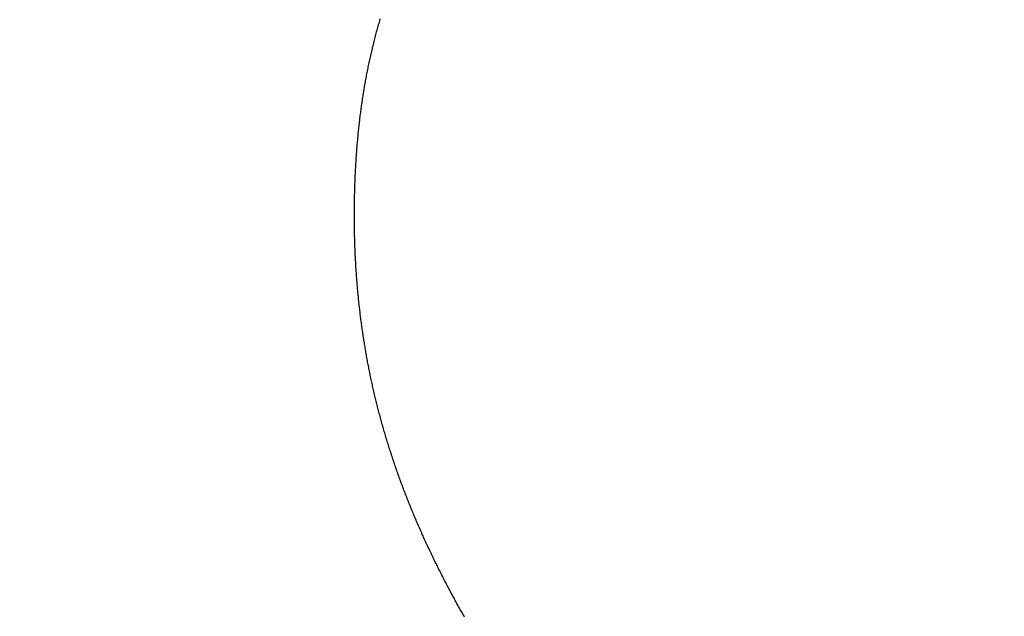
# Model space of a CAD drawing. Extents: x 0 to 60, y -1.5 to 81.5.
# Drawn here: x 8.4 to 8.4, y 14.1 to 14.2 of the extents above; entities that cross this region are included whole.
import ezdxf

# ---------------------------------------------------------------- set-up
doc = ezdxf.new("R2010")
doc.units = 0
doc.header["$MEASUREMENT"] = 0
doc.header["$PDMODE"] = 2
doc.layers.get('0').update_dxf_attribs({"linetype": 'CONTINUOUS'})
doc.layers.get('Defpoints').update_dxf_attribs({"linetype": 'CONTINUOUS'})
doc.layers.add('Dimension', color=2, linetype='CONTINUOUS', lineweight=15)
doc.layers.add('Object', color=7, linetype='CONTINUOUS', lineweight=30)
doc.styles.get("Standard").update_dxf_attribs({"font": 'arial.ttf'})
doc.dimstyles.new('Nabco Dimension Arch Style - Autocad', dxfattribs={"dimscale": 6, "dimtxt": 0.125, "dimasz": 0.125, "dimexe": 0.04, "dimexo": 0.04, "dimgap": 0.04, "dimtad": 0, "dimdec": 4, "dimzin": 4, "dimdsep": 46, "dimlunit": 5, "dimtxsty": 'Standard', "dimcen": 0, "dimclrd": 256, "dimclre": 256, "dimclrt": 256, "dimadec": 1, "dimazin": 1, "dimtm": 1e-09, "dimtfac": 1, "dimtdec": 4, "dimtofl": 0, "dimtmove": 0, "dimatfit": 3, "dimfxl": 0, "dimfrac": 2, "dimtolj": 1, "dimtzin": 4, "dimlwd": -1, "dimlwe": -1, "dimarcsym": 0})

# ---------------------------------------------------------------- blocks, each defined once
blk = doc.blocks.new('GLSTOP')
for p, q in [((-0.384394, 0.169408), (-0.384368, 0.169363)), ((-0.384394, 0.169408), (-0.384368, 0.169363)), ((-0.384368, 0.169363), (-0.384343, 0.169319)), ((-0.384368, 0.169363), (-0.384343, 0.169319)), ((-0.384343, 0.169319), (-0.384318, 0.169274)), ((-0.384343, 0.169319), (-0.384318, 0.169274)), ((-0.384318, 0.169274), (-0.384292, 0.169229)), ((-0.384318, 0.169274), (-0.384292, 0.169229)), ((-0.384292, 0.169229), (-0.384267, 0.169185)), ((-0.384292, 0.169229), (-0.384267, 0.169185)), ((-0.384267, 0.169185), (-0.384242, 0.16914)), ((-0.384267, 0.169185), (-0.384242, 0.16914)), ((-0.384242, 0.16914), (-0.384218, 0.169096)), ((-0.384242, 0.16914), (-0.384218, 0.169096)), ((-0.384218, 0.169096), (-0.384193, 0.169051)), ((-0.384218, 0.169096), (-0.384193, 0.169051)), ((-0.384193, 0.169051), (-0.384168, 0.169007)), ((-0.384193, 0.169051), (-0.384168, 0.169007)), ((-0.384168, 0.169007), (-0.384144, 0.168963)), ((-0.384168, 0.169007), (-0.384144, 0.168963)), ((-0.384144, 0.168963), (-0.38412, 0.168918)), ((-0.384144, 0.168963), (-0.38412, 0.168918)), ((-0.38412, 0.168918), (-0.384095, 0.168874)), ((-0.38412, 0.168918), (-0.384095, 0.168874)), ((-0.384095, 0.168874), (-0.384071, 0.16883)), ((-0.384095, 0.168874), (-0.384071, 0.16883)), ((-0.384071, 0.16883), (-0.384047, 0.168786)), ((-0.384071, 0.16883), (-0.384047, 0.168786)), ((-0.384047, 0.168786), (-0.384024, 0.168741)), ((-0.384047, 0.168786), (-0.384024, 0.168741)), ((-0.384024, 0.168741), (-0.384, 0.168697)), ((-0.384024, 0.168741), (-0.384, 0.168697)), ((-0.384, 0.168697), (-0.383976, 0.168653)), ((-0.384, 0.168697), (-0.383976, 0.168653)), ((-0.383976, 0.168653), (-0.383953, 0.168609)), ((-0.383976, 0.168653), (-0.383953, 0.168609)), ((-0.383953, 0.168609), (-0.383929, 0.168565)), ((-0.383953, 0.168609), (-0.383929, 0.168565)), ((-0.383929, 0.168565), (-0.383906, 0.168521)), ((-0.383929, 0.168565), (-0.383906, 0.168521)), ((-0.383906, 0.168521), (-0.383883, 0.168477)), ((-0.383906, 0.168521), (-0.383883, 0.168477)), ((-0.383883, 0.168477), (-0.38386, 0.168433)), ((-0.383883, 0.168477), (-0.38386, 0.168433)), ((-0.38386, 0.168433), (-0.383837, 0.168389)), ((-0.38386, 0.168433), (-0.383837, 0.168389)), ((-0.383837, 0.168389), (-0.383814, 0.168346)), ((-0.383837, 0.168389), (-0.383814, 0.168346)), ((-0.383814, 0.168346), (-0.383792, 0.168302)), ((-0.383814, 0.168346), (-0.383792, 0.168302)), ((-0.383792, 0.168302), (-0.383769, 0.168258)), ((-0.383792, 0.168302), (-0.383769, 0.168258)), ((-0.383769, 0.168258), (-0.383747, 0.168214)), ((-0.383769, 0.168258), (-0.383747, 0.168214)), ((-0.383747, 0.168214), (-0.383724, 0.168171)), ((-0.383747, 0.168214), (-0.383724, 0.168171)), ((-0.383724, 0.168171), (-0.383702, 0.168127)), ((-0.383724, 0.168171), (-0.383702, 0.168127)), ((-0.383702, 0.168127), (-0.38368, 0.168083)), ((-0.383702, 0.168127), (-0.38368, 0.168083)), ((-0.38368, 0.168083), (-0.383658, 0.16804)), ((-0.38368, 0.168083), (-0.383658, 0.16804)), ((-0.383658, 0.16804), (-0.383636, 0.167996)), ((-0.383658, 0.16804), (-0.383636, 0.167996)), ((-0.383636, 0.167996), (-0.383614, 0.167953)), ((-0.383636, 0.167996), (-0.383614, 0.167953)), ((-0.383614, 0.167953), (-0.383593, 0.167909)), ((-0.383614, 0.167953), (-0.383593, 0.167909)), ((-0.383593, 0.167909), (-0.383571, 0.167866)), ((-0.383593, 0.167909), (-0.383571, 0.167866)), ((-0.383571, 0.167866), (-0.38355, 0.167822)), ((-0.383571, 0.167866), (-0.38355, 0.167822)), ((-0.38355, 0.167822), (-0.383528, 0.167779)), ((-0.38355, 0.167822), (-0.383528, 0.167779)), ((-0.383528, 0.167779), (-0.383507, 0.167736)), ((-0.383528, 0.167779), (-0.383507, 0.167736)), ((-0.383507, 0.167736), (-0.383486, 0.167692)), ((-0.383507, 0.167736), (-0.383486, 0.167692)), ((-0.383486, 0.167692), (-0.383465, 0.167649)), ((-0.383486, 0.167692), (-0.383465, 0.167649)), ((-0.383465, 0.167649), (-0.383444, 0.167606)), ((-0.383465, 0.167649), (-0.383444, 0.167606)), ((-0.383444, 0.167606), (-0.383423, 0.167563)), ((-0.383444, 0.167606), (-0.383423, 0.167563)), ((-0.383423, 0.167563), (-0.383403, 0.16752)), ((-0.383423, 0.167563), (-0.383403, 0.16752)), ((-0.383403, 0.16752), (-0.383382, 0.167476)), ((-0.383403, 0.16752), (-0.383382, 0.167476)), ((-0.383382, 0.167476), (-0.383362, 0.167433)), ((-0.383382, 0.167476), (-0.383362, 0.167433)), ((-0.383362, 0.167433), (-0.383342, 0.16739)), ((-0.383362, 0.167433), (-0.383342, 0.16739)), ((-0.383342, 0.16739), (-0.383321, 0.167347)), ((-0.383342, 0.16739), (-0.383321, 0.167347)), ((-0.383321, 0.167347), (-0.383301, 0.167304)), ((-0.383321, 0.167347), (-0.383301, 0.167304)), ((-0.383301, 0.167304), (-0.383281, 0.167261)), ((-0.383301, 0.167304), (-0.383281, 0.167261)), ((-0.383281, 0.167261), (-0.383261, 0.167218)), ((-0.383281, 0.167261), (-0.383261, 0.167218)), ((-0.383261, 0.167218), (-0.383242, 0.167175)), ((-0.383261, 0.167218), (-0.383242, 0.167175)), ((-0.383242, 0.167175), (-0.383222, 0.167133)), ((-0.383242, 0.167175), (-0.383222, 0.167133)), ((-0.383222, 0.167133), (-0.383202, 0.16709)), ((-0.383222, 0.167133), (-0.383202, 0.16709)), ((-0.383202, 0.16709), (-0.383183, 0.167047)), ((-0.383202, 0.16709), (-0.383183, 0.167047)), ((-0.383183, 0.167047), (-0.383164, 0.167004)), ((-0.383183, 0.167047), (-0.383164, 0.167004)), ((-0.383164, 0.167004), (-0.383144, 0.166961)), ((-0.383164, 0.167004), (-0.383144, 0.166961)), ((-0.383144, 0.166961), (-0.383125, 0.166919)), ((-0.383144, 0.166961), (-0.383125, 0.166919)), ((-0.383125, 0.166919), (-0.383106, 0.166876)), ((-0.383125, 0.166919), (-0.383106, 0.166876)), ((-0.383106, 0.166876), (-0.383087, 0.166833)), ((-0.383106, 0.166876), (-0.383087, 0.166833)), ((-0.383087, 0.166833), (-0.383069, 0.166791)), ((-0.383087, 0.166833), (-0.383069, 0.166791)), ((-0.383069, 0.166791), (-0.38305, 0.166748)), ((-0.383069, 0.166791), (-0.38305, 0.166748)), ((-0.38305, 0.166748), (-0.383031, 0.166705)), ((-0.38305, 0.166748), (-0.383031, 0.166705)), ((-0.383031, 0.166705), (-0.383013, 0.166663)), ((-0.383031, 0.166705), (-0.383013, 0.166663)), ((-0.383013, 0.166663), (-0.382995, 0.16662)), ((-0.383013, 0.166663), (-0.382995, 0.16662)), ((-0.382995, 0.16662), (-0.382976, 0.166578)), ((-0.382995, 0.16662), (-0.382976, 0.166578)), ((-0.382976, 0.166578), (-0.382958, 0.166536)), ((-0.382976, 0.166578), (-0.382958, 0.166536)), ((-0.382958, 0.166536), (-0.38294, 0.166493)), ((-0.382958, 0.166536), (-0.38294, 0.166493)), ((-0.38294, 0.166493), (-0.382922, 0.166451)), ((-0.38294, 0.166493), (-0.382922, 0.166451)), ((-0.382922, 0.166451), (-0.382904, 0.166408)), ((-0.382922, 0.166451), (-0.382904, 0.166408)), ((-0.382904, 0.166408), (-0.382887, 0.166366)), ((-0.382904, 0.166408), (-0.382887, 0.166366)), ((-0.382887, 0.166366), (-0.382869, 0.166324)), ((-0.382887, 0.166366), (-0.382869, 0.166324)), ((-0.382869, 0.166324), (-0.382852, 0.166281)), ((-0.382869, 0.166324), (-0.382852, 0.166281)), ((-0.382852, 0.166281), (-0.382834, 0.166239)), ((-0.382852, 0.166281), (-0.382834, 0.166239)), ((-0.382834, 0.166239), (-0.382817, 0.166197)), ((-0.382834, 0.166239), (-0.382817, 0.166197)), ((-0.382817, 0.166197), (-0.3828, 0.166155)), ((-0.382817, 0.166197), (-0.3828, 0.166155)), ((-0.3828, 0.166155), (-0.382783, 0.166113)), ((-0.3828, 0.166155), (-0.382783, 0.166113)), ((-0.382783, 0.166113), (-0.382766, 0.166071)), ((-0.382783, 0.166113), (-0.382766, 0.166071)), ((-0.382766, 0.166071), (-0.382749, 0.166028)), ((-0.382766, 0.166071), (-0.382749, 0.166028)), ((-0.382749, 0.166028), (-0.382732, 0.165986)), ((-0.382749, 0.166028), (-0.382732, 0.165986)), ((-0.382732, 0.165986), (-0.382715, 0.165944)), ((-0.382732, 0.165986), (-0.382715, 0.165944)), ((-0.382715, 0.165944), (-0.382699, 0.165902)), ((-0.382715, 0.165944), (-0.382699, 0.165902)), ((-0.382699, 0.165902), (-0.382682, 0.16586)), ((-0.382699, 0.165902), (-0.382682, 0.16586)), ((-0.382682, 0.16586), (-0.382666, 0.165818)), ((-0.382682, 0.16586), (-0.382666, 0.165818)), ((-0.382666, 0.165818), (-0.38265, 0.165776)), ((-0.382666, 0.165818), (-0.38265, 0.165776)), ((-0.38265, 0.165776), (-0.382633, 0.165735)), ((-0.38265, 0.165776), (-0.382633, 0.165735)), ((-0.382633, 0.165735), (-0.382617, 0.165693)), ((-0.382633, 0.165735), (-0.382617, 0.165693)), ((-0.382617, 0.165693), (-0.382601, 0.165651)), ((-0.382617, 0.165693), (-0.382601, 0.165651)), ((-0.382601, 0.165651), (-0.382585, 0.165609)), ((-0.382601, 0.165651), (-0.382585, 0.165609)), ((-0.382585, 0.165609), (-0.38257, 0.165567)), ((-0.382585, 0.165609), (-0.38257, 0.165567)), ((-0.38257, 0.165567), (-0.382554, 0.165525)), ((-0.38257, 0.165567), (-0.382554, 0.165525)), ((-0.382554, 0.165525), (-0.382538, 0.165484)), ((-0.382554, 0.165525), (-0.382538, 0.165484)), ((-0.382538, 0.165484), (-0.382523, 0.165442)), ((-0.382538, 0.165484), (-0.382523, 0.165442)), ((-0.382523, 0.165442), (-0.382508, 0.1654)), ((-0.382523, 0.165442), (-0.382508, 0.1654)), ((-0.382508, 0.1654), (-0.382492, 0.165358)), ((-0.382508, 0.1654), (-0.382492, 0.165358)), ((-0.382492, 0.165358), (-0.382477, 0.165317)), ((-0.382492, 0.165358), (-0.382477, 0.165317)), ((-0.382477, 0.165317), (-0.382462, 0.165275)), ((-0.382477, 0.165317), (-0.382462, 0.165275)), ((-0.382462, 0.165275), (-0.382447, 0.165234)), ((-0.382462, 0.165275), (-0.382447, 0.165234)), ((-0.382447, 0.165234), (-0.382432, 0.165192)), ((-0.382447, 0.165234), (-0.382432, 0.165192)), ((-0.382432, 0.165192), (-0.382417, 0.16515)), ((-0.382432, 0.165192), (-0.382417, 0.16515)), ((-0.382417, 0.16515), (-0.382403, 0.165109)), ((-0.382417, 0.16515), (-0.382403, 0.165109)), ((-0.382403, 0.165109), (-0.382388, 0.165067)), ((-0.382403, 0.165109), (-0.382388, 0.165067)), ((-0.382388, 0.165067), (-0.382374, 0.165026)), ((-0.382388, 0.165067), (-0.382374, 0.165026)), ((-0.382374, 0.165026), (-0.382359, 0.164984)), ((-0.382374, 0.165026), (-0.382359, 0.164984)), ((-0.382359, 0.164984), (-0.382345, 0.164943)), ((-0.382359, 0.164984), (-0.382345, 0.164943)), ((-0.382345, 0.164943), (-0.382331, 0.164902)), ((-0.382345, 0.164943), (-0.382331, 0.164902)), ((-0.382331, 0.164902), (-0.382317, 0.16486)), ((-0.382331, 0.164902), (-0.382317, 0.16486)), ((-0.382317, 0.16486), (-0.382303, 0.164819)), ((-0.382317, 0.16486), (-0.382303, 0.164819)), ((-0.382303, 0.164819), (-0.382289, 0.164777)), ((-0.382303, 0.164819), (-0.382289, 0.164777)), ((-0.382289, 0.164777), (-0.382275, 0.164736)), ((-0.382289, 0.164777), (-0.382275, 0.164736)), ((-0.382275, 0.164736), (-0.382261, 0.164695)), ((-0.382275, 0.164736), (-0.382261, 0.164695)), ((-0.382261, 0.164695), (-0.382248, 0.164654)), ((-0.382261, 0.164695), (-0.382248, 0.164654)), ((-0.382248, 0.164654), (-0.382234, 0.164612)), ((-0.382248, 0.164654), (-0.382234, 0.164612)), ((-0.382234, 0.164612), (-0.382221, 0.164571)), ((-0.382234, 0.164612), (-0.382221, 0.164571)), ((-0.382221, 0.164571), (-0.382208, 0.16453)), ((-0.382221, 0.164571), (-0.382208, 0.16453)), ((-0.382208, 0.16453), (-0.382194, 0.164489)), ((-0.382208, 0.16453), (-0.382194, 0.164489)), ((-0.382194, 0.164489), (-0.382181, 0.164447)), ((-0.382194, 0.164489), (-0.382181, 0.164447)), ((-0.382181, 0.164447), (-0.382168, 0.164406)), ((-0.382181, 0.164447), (-0.382168, 0.164406)), ((-0.382168, 0.164406), (-0.382155, 0.164365)), ((-0.382168, 0.164406), (-0.382155, 0.164365)), ((-0.382155, 0.164365), (-0.382142, 0.164324)), ((-0.382155, 0.164365), (-0.382142, 0.164324)), ((-0.382142, 0.164324), (-0.38213, 0.164283)), ((-0.382142, 0.164324), (-0.38213, 0.164283)), ((-0.38213, 0.164283), (-0.382117, 0.164242)), ((-0.38213, 0.164283), (-0.382117, 0.164242)), ((-0.382117, 0.164242), (-0.382104, 0.164201)), ((-0.382117, 0.164242), (-0.382104, 0.164201)), ((-0.382104, 0.164201), (-0.382092, 0.16416)), ((-0.382104, 0.164201), (-0.382092, 0.16416)), ((-0.382092, 0.16416), (-0.382079, 0.164119)), ((-0.382092, 0.16416), (-0.382079, 0.164119)), ((-0.382079, 0.164119), (-0.382067, 0.164078)), ((-0.382079, 0.164119), (-0.382067, 0.164078)), ((-0.382067, 0.164078), (-0.382055, 0.164037)), ((-0.382067, 0.164078), (-0.382055, 0.164037)), ((-0.382055, 0.164037), (-0.382043, 0.163996)), ((-0.382055, 0.164037), (-0.382043, 0.163996)), ((-0.382043, 0.163996), (-0.382031, 0.163955)), ((-0.382043, 0.163996), (-0.382031, 0.163955)), ((-0.382031, 0.163955), (-0.382019, 0.163914)), ((-0.382031, 0.163955), (-0.382019, 0.163914)), ((-0.382019, 0.163914), (-0.382007, 0.163873)), ((-0.382019, 0.163914), (-0.382007, 0.163873)), ((-0.382007, 0.163873), (-0.381995, 0.163832)), ((-0.382007, 0.163873), (-0.381995, 0.163832)), ((-0.381995, 0.163832), (-0.381984, 0.163792)), ((-0.381995, 0.163832), (-0.381984, 0.163792)), ((-0.381984, 0.163792), (-0.381972, 0.163751)), ((-0.381984, 0.163792), (-0.381972, 0.163751)), ((-0.381972, 0.163751), (-0.381961, 0.16371)), ((-0.381972, 0.163751), (-0.381961, 0.16371)), ((-0.381961, 0.16371), (-0.381949, 0.163669)), ((-0.381961, 0.16371), (-0.381949, 0.163669)), ((-0.381949, 0.163669), (-0.381938, 0.163628)), ((-0.381949, 0.163669), (-0.381938, 0.163628)), ((-0.381938, 0.163628), (-0.381927, 0.163588)), ((-0.381938, 0.163628), (-0.381927, 0.163588)), ((-0.381927, 0.163588), (-0.381916, 0.163547)), ((-0.381927, 0.163588), (-0.381916, 0.163547)), ((-0.381916, 0.163547), (-0.381905, 0.163506)), ((-0.381916, 0.163547), (-0.381905, 0.163506)), ((-0.381905, 0.163506), (-0.381894, 0.163465)), ((-0.381905, 0.163506), (-0.381894, 0.163465)), ((-0.381894, 0.163465), (-0.381883, 0.163425)), ((-0.381894, 0.163465), (-0.381883, 0.163425)), ((-0.381883, 0.163425), (-0.381872, 0.163384)), ((-0.381883, 0.163425), (-0.381872, 0.163384)), ((-0.381872, 0.163384), (-0.381861, 0.163343)), ((-0.381872, 0.163384), (-0.381861, 0.163343)), ((-0.381861, 0.163343), (-0.381851, 0.163303)), ((-0.381861, 0.163343), (-0.381851, 0.163303)), ((-0.381851, 0.163303), (-0.38184, 0.163262)), ((-0.381851, 0.163303), (-0.38184, 0.163262)), ((-0.38184, 0.163262), (-0.38183, 0.163222)), ((-0.38184, 0.163262), (-0.38183, 0.163222)), ((-0.38183, 0.163222), (-0.38182, 0.163181)), ((-0.38183, 0.163222), (-0.38182, 0.163181)), ((-0.38182, 0.163181), (-0.381809, 0.16314)), ((-0.38182, 0.163181), (-0.381809, 0.16314)), ((-0.381809, 0.16314), (-0.381799, 0.1631)), ((-0.381809, 0.16314), (-0.381799, 0.1631)), ((-0.381799, 0.1631), (-0.381789, 0.163059)), ((-0.381799, 0.1631), (-0.381789, 0.163059)), ((-0.381789, 0.163059), (-0.381779, 0.163019)), ((-0.381789, 0.163059), (-0.381779, 0.163019)), ((-0.381779, 0.163019), (-0.381769, 0.162978)), ((-0.381779, 0.163019), (-0.381769, 0.162978)), ((-0.381769, 0.162978), (-0.381759, 0.162938)), ((-0.381769, 0.162978), (-0.381759, 0.162938)), ((-0.381759, 0.162938), (-0.38175, 0.162897)), ((-0.381759, 0.162938), (-0.38175, 0.162897)), ((-0.38175, 0.162897), (-0.38174, 0.162857)), ((-0.38175, 0.162897), (-0.38174, 0.162857)), ((-0.38174, 0.162857), (-0.381731, 0.162816)), ((-0.38174, 0.162857), (-0.381731, 0.162816)), ((-0.381731, 0.162816), (-0.381721, 0.162776)), ((-0.381731, 0.162816), (-0.381721, 0.162776)), ((-0.381721, 0.162776), (-0.381712, 0.162736)), ((-0.381721, 0.162776), (-0.381712, 0.162736)), ((-0.381712, 0.162736), (-0.381702, 0.162695)), ((-0.381712, 0.162736), (-0.381702, 0.162695)), ((-0.381702, 0.162695), (-0.381693, 0.162655)), ((-0.381702, 0.162695), (-0.381693, 0.162655)), ((-0.381693, 0.162655), (-0.381684, 0.162614)), ((-0.381693, 0.162655), (-0.381684, 0.162614)), ((-0.381684, 0.162614), (-0.381675, 0.162574)), ((-0.381684, 0.162614), (-0.381675, 0.162574)), ((-0.381675, 0.162574), (-0.381666, 0.162534)), ((-0.381675, 0.162574), (-0.381666, 0.162534)), ((-0.381666, 0.162534), (-0.381657, 0.162493)), ((-0.381666, 0.162534), (-0.381657, 0.162493)), ((-0.381657, 0.162493), (-0.381649, 0.162453)), ((-0.381657, 0.162493), (-0.381649, 0.162453)), ((-0.381649, 0.162453), (-0.38164, 0.162413)), ((-0.381649, 0.162453), (-0.38164, 0.162413)), ((-0.38164, 0.162413), (-0.381631, 0.162372)), ((-0.38164, 0.162413), (-0.381631, 0.162372)), ((-0.381631, 0.162372), (-0.381623, 0.162332)), ((-0.381631, 0.162372), (-0.381623, 0.162332)), ((-0.381623, 0.162332), (-0.381614, 0.162292)), ((-0.381623, 0.162332), (-0.381614, 0.162292)), ((-0.381614, 0.162292), (-0.381606, 0.162252)), ((-0.381614, 0.162292), (-0.381606, 0.162252)), ((-0.381606, 0.162252), (-0.381598, 0.162211)), ((-0.381606, 0.162252), (-0.381598, 0.162211)), ((-0.381598, 0.162211), (-0.381589, 0.162171)), ((-0.381598, 0.162211), (-0.381589, 0.162171)), ((-0.381589, 0.162171), (-0.381581, 0.162131)), ((-0.381589, 0.162171), (-0.381581, 0.162131)), ((-0.381581, 0.162131), (-0.381573, 0.162091)), ((-0.381581, 0.162131), (-0.381573, 0.162091)), ((-0.381573, 0.162091), (-0.381565, 0.162051)), ((-0.381573, 0.162091), (-0.381565, 0.162051)), ((-0.381565, 0.162051), (-0.381557, 0.16201)), ((-0.381565, 0.162051), (-0.381557, 0.16201)), ((-0.381557, 0.16201), (-0.38155, 0.16197)), ((-0.381557, 0.16201), (-0.38155, 0.16197)), ((-0.38155, 0.16197), (-0.381542, 0.16193)), ((-0.38155, 0.16197), (-0.381542, 0.16193)), ((-0.381542, 0.16193), (-0.381534, 0.16189)), ((-0.381542, 0.16193), (-0.381534, 0.16189)), ((-0.381534, 0.16189), (-0.381527, 0.16185)), ((-0.381534, 0.16189), (-0.381527, 0.16185)), ((-0.381527, 0.16185), (-0.381519, 0.16181)), ((-0.381527, 0.16185), (-0.381519, 0.16181)), ((-0.381519, 0.16181), (-0.381512, 0.16177)), ((-0.381519, 0.16181), (-0.381512, 0.16177)), ((-0.381512, 0.16177), (-0.381504, 0.161729)), ((-0.381512, 0.16177), (-0.381504, 0.161729)), ((-0.381504, 0.161729), (-0.381497, 0.161689)), ((-0.381504, 0.161729), (-0.381497, 0.161689)), ((-0.381497, 0.161689), (-0.38149, 0.161649)), ((-0.381497, 0.161689), (-0.38149, 0.161649)), ((-0.38149, 0.161649), (-0.381483, 0.161609)), ((-0.38149, 0.161649), (-0.381483, 0.161609)), ((-0.381483, 0.161609), (-0.381476, 0.161569)), ((-0.381483, 0.161609), (-0.381476, 0.161569)), ((-0.381476, 0.161569), (-0.381469, 0.161529)), ((-0.381476, 0.161569), (-0.381469, 0.161529)), ((-0.381469, 0.161529), (-0.381462, 0.161489)), ((-0.381469, 0.161529), (-0.381462, 0.161489)), ((-0.381462, 0.161489), (-0.381455, 0.161449)), ((-0.381462, 0.161489), (-0.381455, 0.161449)), ((-0.381455, 0.161449), (-0.381449, 0.161409)), ((-0.381455, 0.161449), (-0.381449, 0.161409)), ((-0.381449, 0.161409), (-0.381442, 0.161369)), ((-0.381449, 0.161409), (-0.381442, 0.161369)), ((-0.381442, 0.161369), (-0.381435, 0.161329)), ((-0.381442, 0.161369), (-0.381435, 0.161329)), ((-0.381435, 0.161329), (-0.381429, 0.161289)), ((-0.381435, 0.161329), (-0.381429, 0.161289)), ((-0.381429, 0.161289), (-0.381423, 0.161249)), ((-0.381429, 0.161289), (-0.381423, 0.161249)), ((-0.381423, 0.161249), (-0.381416, 0.161209)), ((-0.381423, 0.161249), (-0.381416, 0.161209)), ((-0.381416, 0.161209), (-0.38141, 0.161169)), ((-0.381416, 0.161209), (-0.38141, 0.161169)), ((-0.38141, 0.161169), (-0.381404, 0.161129)), ((-0.38141, 0.161169), (-0.381404, 0.161129)), ((-0.381404, 0.161129), (-0.381398, 0.161089)), ((-0.381404, 0.161129), (-0.381398, 0.161089)), ((-0.381398, 0.161089), (-0.381392, 0.161049)), ((-0.381398, 0.161089), (-0.381392, 0.161049)), ((-0.381392, 0.161049), (-0.381386, 0.161009)), ((-0.381392, 0.161049), (-0.381386, 0.161009)), ((-0.381386, 0.161009), (-0.38138, 0.160969)), ((-0.381386, 0.161009), (-0.38138, 0.160969)), ((-0.38138, 0.160969), (-0.381374, 0.160929)), ((-0.38138, 0.160969), (-0.381374, 0.160929)), ((-0.381374, 0.160929), (-0.381368, 0.160889)), ((-0.381374, 0.160929), (-0.381368, 0.160889)), ((-0.381368, 0.160889), (-0.381363, 0.160849)), ((-0.381368, 0.160889), (-0.381363, 0.160849)), ((-0.381363, 0.160849), (-0.381357, 0.160809)), ((-0.381363, 0.160849), (-0.381357, 0.160809)), ((-0.381357, 0.160809), (-0.381352, 0.16077)), ((-0.381357, 0.160809), (-0.381352, 0.16077)), ((-0.381352, 0.16077), (-0.381346, 0.16073)), ((-0.381352, 0.16077), (-0.381346, 0.16073)), ((-0.381346, 0.16073), (-0.381341, 0.16069)), ((-0.381346, 0.16073), (-0.381341, 0.16069)), ((-0.381341, 0.16069), (-0.381336, 0.16065)), ((-0.381341, 0.16069), (-0.381336, 0.16065)), ((-0.381336, 0.16065), (-0.38133, 0.16061)), ((-0.381336, 0.16065), (-0.38133, 0.16061)), ((-0.38133, 0.16061), (-0.381325, 0.16057)), ((-0.38133, 0.16061), (-0.381325, 0.16057)), ((-0.381325, 0.16057), (-0.38132, 0.16053)), ((-0.381325, 0.16057), (-0.38132, 0.16053)), ((-0.38132, 0.16053), (-0.381315, 0.16049)), ((-0.38132, 0.16053), (-0.381315, 0.16049)), ((-0.381315, 0.16049), (-0.38131, 0.16045)), ((-0.381315, 0.16049), (-0.38131, 0.16045)), ((-0.38131, 0.16045), (-0.381306, 0.160411)), ((-0.38131, 0.16045), (-0.381306, 0.160411)), ((-0.381306, 0.160411), (-0.381301, 0.160371)), ((-0.381306, 0.160411), (-0.381301, 0.160371)), ((-0.381301, 0.160371), (-0.381296, 0.160331)), ((-0.381301, 0.160371), (-0.381296, 0.160331)), ((-0.381296, 0.160331), (-0.381291, 0.160291)), ((-0.381296, 0.160331), (-0.381291, 0.160291)), ((-0.381291, 0.160291), (-0.381287, 0.160251)), ((-0.381291, 0.160291), (-0.381287, 0.160251)), ((-0.381287, 0.160251), (-0.381282, 0.160211)), ((-0.381287, 0.160251), (-0.381282, 0.160211)), ((-0.381282, 0.160211), (-0.381278, 0.160172)), ((-0.381282, 0.160211), (-0.381278, 0.160172)), ((-0.381278, 0.160172), (-0.381274, 0.160132)), ((-0.381278, 0.160172), (-0.381274, 0.160132)), ((-0.381274, 0.160132), (-0.381269, 0.160092)), ((-0.381274, 0.160132), (-0.381269, 0.160092)), ((-0.381269, 0.160092), (-0.381265, 0.160052)), ((-0.381269, 0.160092), (-0.381265, 0.160052)), ((-0.381265, 0.160052), (-0.381261, 0.160012)), ((-0.381265, 0.160052), (-0.381261, 0.160012)), ((-0.381261, 0.160012), (-0.381257, 0.159972)), ((-0.381261, 0.160012), (-0.381257, 0.159972)), ((-0.381257, 0.159972), (-0.381253, 0.159933)), ((-0.381257, 0.159972), (-0.381253, 0.159933)), ((-0.381253, 0.159933), (-0.381249, 0.159893)), ((-0.381253, 0.159933), (-0.381249, 0.159893)), ((-0.381249, 0.159893), (-0.381245, 0.159853)), ((-0.381249, 0.159893), (-0.381245, 0.159853)), ((-0.381245, 0.159853), (-0.381241, 0.159813)), ((-0.381245, 0.159853), (-0.381241, 0.159813)), ((-0.381241, 0.159813), (-0.381238, 0.159773)), ((-0.381241, 0.159813), (-0.381238, 0.159773)), ((-0.381238, 0.159773), (-0.381234, 0.159733)), ((-0.381238, 0.159773), (-0.381234, 0.159733)), ((-0.381234, 0.159733), (-0.38123, 0.159694)), ((-0.381234, 0.159733), (-0.38123, 0.159694)), ((-0.38123, 0.159694), (-0.381227, 0.159654)), ((-0.38123, 0.159694), (-0.381227, 0.159654)), ((-0.381227, 0.159654), (-0.381223, 0.159614)), ((-0.381227, 0.159654), (-0.381223, 0.159614)), ((-0.381223, 0.159614), (-0.38122, 0.159574)), ((-0.381223, 0.159614), (-0.38122, 0.159574)), ((-0.38122, 0.159574), (-0.381217, 0.159534)), ((-0.38122, 0.159574), (-0.381217, 0.159534)), ((-0.381217, 0.159534), (-0.381213, 0.159495)), ((-0.381217, 0.159534), (-0.381213, 0.159495)), ((-0.381213, 0.159495), (-0.38121, 0.159455)), ((-0.381213, 0.159495), (-0.38121, 0.159455)), ((-0.38121, 0.159455), (-0.381207, 0.159415)), ((-0.38121, 0.159455), (-0.381207, 0.159415)), ((-0.381207, 0.159415), (-0.381204, 0.159375)), ((-0.381207, 0.159415), (-0.381204, 0.159375)), ((-0.381204, 0.159375), (-0.381201, 0.159335)), ((-0.381204, 0.159375), (-0.381201, 0.159335)), ((-0.381201, 0.159335), (-0.381198, 0.159296)), ((-0.381201, 0.159335), (-0.381198, 0.159296)), ((-0.381198, 0.159296), (-0.381195, 0.159256)), ((-0.381198, 0.159296), (-0.381195, 0.159256)), ((-0.381195, 0.159256), (-0.381193, 0.159216)), ((-0.381195, 0.159256), (-0.381193, 0.159216)), ((-0.381193, 0.159216), (-0.38119, 0.159176)), ((-0.381193, 0.159216), (-0.38119, 0.159176)), ((-0.38119, 0.159176), (-0.381187, 0.159136)), ((-0.38119, 0.159176), (-0.381187, 0.159136)), ((-0.381187, 0.159136), (-0.381185, 0.159097)), ((-0.381187, 0.159136), (-0.381185, 0.159097)), ((-0.381185, 0.159097), (-0.381182, 0.159057)), ((-0.381185, 0.159097), (-0.381182, 0.159057)), ((-0.381182, 0.159057), (-0.38118, 0.159017)), ((-0.381182, 0.159057), (-0.38118, 0.159017)), ((-0.38118, 0.159017), (-0.381177, 0.158977)), ((-0.38118, 0.159017), (-0.381177, 0.158977)), ((-0.381177, 0.158977), (-0.381175, 0.158937)), ((-0.381177, 0.158977), (-0.381175, 0.158937)), ((-0.381175, 0.158937), (-0.381173, 0.158898)), ((-0.381175, 0.158937), (-0.381173, 0.158898)), ((-0.381173, 0.158898), (-0.38117, 0.158858)), ((-0.381173, 0.158898), (-0.38117, 0.158858)), ((-0.38117, 0.158858), (-0.381168, 0.158818)), ((-0.38117, 0.158858), (-0.381168, 0.158818)), ((-0.381168, 0.158818), (-0.381166, 0.158778)), ((-0.381168, 0.158818), (-0.381166, 0.158778)), ((-0.381166, 0.158778), (-0.381164, 0.158738)), ((-0.381166, 0.158778), (-0.381164, 0.158738)), ((-0.381164, 0.158738), (-0.381162, 0.158699)), ((-0.381164, 0.158738), (-0.381162, 0.158699)), ((-0.381162, 0.158699), (-0.38116, 0.158659)), ((-0.381162, 0.158699), (-0.38116, 0.158659)), ((-0.38116, 0.158659), (-0.381159, 0.158619)), ((-0.38116, 0.158659), (-0.381159, 0.158619)), ((-0.381159, 0.158619), (-0.381157, 0.158579)), ((-0.381159, 0.158619), (-0.381157, 0.158579)), ((-0.381157, 0.158579), (-0.381155, 0.158539)), ((-0.381157, 0.158579), (-0.381155, 0.158539)), ((-0.381155, 0.158539), (-0.381154, 0.158499)), ((-0.381155, 0.158539), (-0.381154, 0.158499)), ((-0.381154, 0.158499), (-0.381152, 0.15846)), ((-0.381154, 0.158499), (-0.381152, 0.15846)), ((-0.381152, 0.15846), (-0.381151, 0.15842)), ((-0.381152, 0.15846), (-0.381151, 0.15842)), ((-0.381151, 0.15842), (-0.381149, 0.15838)), ((-0.381151, 0.15842), (-0.381149, 0.15838)), ((-0.381149, 0.15838), (-0.381148, 0.15834)), ((-0.381149, 0.15838), (-0.381148, 0.15834)), ((-0.381148, 0.15834), (-0.381147, 0.1583)), ((-0.381148, 0.15834), (-0.381147, 0.1583)), ((-0.381147, 0.1583), (-0.381145, 0.15826)), ((-0.381147, 0.1583), (-0.381145, 0.15826)), ((-0.381145, 0.15826), (-0.381144, 0.158221)), ((-0.381145, 0.15826), (-0.381144, 0.158221)), ((-0.381144, 0.158221), (-0.381143, 0.158181)), ((-0.381144, 0.158221), (-0.381143, 0.158181)), ((-0.381143, 0.158181), (-0.381142, 0.158141)), ((-0.381143, 0.158181), (-0.381142, 0.158141)), ((-0.381142, 0.158141), (-0.381141, 0.158101)), ((-0.381142, 0.158141), (-0.381141, 0.158101)), ((-0.381141, 0.158101), (-0.38114, 0.158061)), ((-0.381141, 0.158101), (-0.38114, 0.158061)), ((-0.38114, 0.158061), (-0.381139, 0.158021)), ((-0.38114, 0.158061), (-0.381139, 0.158021)), ((-0.381139, 0.158021), (-0.381139, 0.157981)), ((-0.381139, 0.158021), (-0.381139, 0.157981)), ((-0.381139, 0.157981), (-0.381138, 0.157941)), ((-0.381139, 0.157981), (-0.381138, 0.157941)), ((-0.381138, 0.157941), (-0.381137, 0.157902)), ((-0.381138, 0.157941), (-0.381137, 0.157902)), ((-0.381137, 0.157902), (-0.381137, 0.157862)), ((-0.381137, 0.157902), (-0.381137, 0.157862)), ((-0.381137, 0.157862), (-0.381136, 0.157822)), ((-0.381137, 0.157862), (-0.381136, 0.157822)), ((-0.381136, 0.157822), (-0.381136, 0.157782)), ((-0.381136, 0.157822), (-0.381136, 0.157782)), ((-0.381136, 0.157782), (-0.381135, 0.157742)), ((-0.381136, 0.157782), (-0.381135, 0.157742)), ((-0.381135, 0.157742), (-0.381135, 0.157702)), ((-0.381135, 0.157742), (-0.381135, 0.157702)), ((-0.381135, 0.157702), (-0.381135, 0.157662)), ((-0.381135, 0.157702), (-0.381135, 0.157662)), ((-0.381135, 0.157662), (-0.381135, 0.157622)), ((-0.381135, 0.157662), (-0.381135, 0.157622)), ((-0.381135, 0.157622), (-0.381135, 0.157582)), ((-0.381135, 0.157622), (-0.381135, 0.157582)), ((-0.381135, 0.157582), (-0.381134, 0.157542)), ((-0.381135, 0.157582), (-0.381134, 0.157542)), ((-0.381135, 0.157303), (-0.381136, 0.157263)), ((-0.381135, 0.157303), (-0.381136, 0.157263)), ((-0.381136, 0.157263), (-0.381136, 0.157223)), ((-0.381136, 0.157263), (-0.381136, 0.157223)), ((-0.381134, 0.157462), (-0.381135, 0.157422)), ((-0.381134, 0.157462), (-0.381135, 0.157422)), ((-0.381135, 0.157422), (-0.381135, 0.157382)), ((-0.381135, 0.157422), (-0.381135, 0.157382)), ((-0.381135, 0.157382), (-0.381135, 0.157343)), ((-0.381135, 0.157382), (-0.381135, 0.157343)), ((-0.381135, 0.157343), (-0.381135, 0.157303)), ((-0.381135, 0.157343), (-0.381135, 0.157303)), ((-0.381134, 0.157542), (-0.381134, 0.157502)), ((-0.381134, 0.157542), (-0.381134, 0.157502)), ((-0.381134, 0.157502), (-0.381134, 0.157462)), ((-0.381134, 0.157502), (-0.381134, 0.157462)), ((-0.38114, 0.156982), (-0.381141, 0.156942)), ((-0.38114, 0.156982), (-0.381141, 0.156942)), ((-0.381139, 0.157022), (-0.38114, 0.156982)), ((-0.381139, 0.157022), (-0.38114, 0.156982)), ((-0.381138, 0.157102), (-0.381139, 0.157062)), ((-0.381138, 0.157102), (-0.381139, 0.157062)), ((-0.381139, 0.157062), (-0.381139, 0.157022)), ((-0.381139, 0.157062), (-0.381139, 0.157022)), ((-0.381137, 0.157143), (-0.381138, 0.157102)), ((-0.381137, 0.157143), (-0.381138, 0.157102)), ((-0.381136, 0.157223), (-0.381137, 0.157183)), ((-0.381136, 0.157223), (-0.381137, 0.157183)), ((-0.381137, 0.157183), (-0.381137, 0.157143)), ((-0.381137, 0.157183), (-0.381137, 0.157143)), ((-0.381147, 0.156702), (-0.381149, 0.156662)), ((-0.381147, 0.156702), (-0.381149, 0.156662)), ((-0.381146, 0.156742), (-0.381147, 0.156702)), ((-0.381146, 0.156742), (-0.381147, 0.156702)), ((-0.381145, 0.156782), (-0.381146, 0.156742)), ((-0.381145, 0.156782), (-0.381146, 0.156742)), ((-0.381144, 0.156822), (-0.381145, 0.156782)), ((-0.381144, 0.156822), (-0.381145, 0.156782)), ((-0.381143, 0.156862), (-0.381144, 0.156822)), ((-0.381143, 0.156862), (-0.381144, 0.156822)), ((-0.381142, 0.156902), (-0.381143, 0.156862)), ((-0.381142, 0.156902), (-0.381143, 0.156862)), ((-0.381141, 0.156942), (-0.381142, 0.156902)), ((-0.381141, 0.156942), (-0.381142, 0.156902)), ((-0.381158, 0.156421), (-0.38116, 0.156381)), ((-0.381158, 0.156421), (-0.38116, 0.156381)), ((-0.381156, 0.156461), (-0.381158, 0.156421)), ((-0.381156, 0.156461), (-0.381158, 0.156421)), ((-0.381155, 0.156501), (-0.381156, 0.156461)), ((-0.381155, 0.156501), (-0.381156, 0.156461)), ((-0.381153, 0.156541), (-0.381155, 0.156501)), ((-0.381153, 0.156541), (-0.381155, 0.156501)), ((-0.381152, 0.156581), (-0.381153, 0.156541)), ((-0.381152, 0.156581), (-0.381153, 0.156541)), ((-0.38115, 0.156622), (-0.381152, 0.156581)), ((-0.38115, 0.156622), (-0.381152, 0.156581)), ((-0.381149, 0.156662), (-0.38115, 0.156622)), ((-0.381149, 0.156662), (-0.38115, 0.156622)), ((-0.381173, 0.156099), (-0.381176, 0.156059)), ((-0.381173, 0.156099), (-0.381176, 0.156059)), ((-0.381171, 0.156139), (-0.381173, 0.156099)), ((-0.381171, 0.156139), (-0.381173, 0.156099)), ((-0.381169, 0.156179), (-0.381171, 0.156139)), ((-0.381169, 0.156179), (-0.381171, 0.156139)), ((-0.381167, 0.15622), (-0.381169, 0.156179)), ((-0.381167, 0.15622), (-0.381169, 0.156179)), ((-0.381165, 0.15626), (-0.381167, 0.15622)), ((-0.381165, 0.15626), (-0.381167, 0.15622)), ((-0.381163, 0.1563), (-0.381165, 0.15626)), ((-0.381163, 0.1563), (-0.381165, 0.15626)), ((-0.381161, 0.15634), (-0.381163, 0.1563)), ((-0.381161, 0.15634), (-0.381163, 0.1563)), ((-0.38116, 0.156381), (-0.381161, 0.15634)), ((-0.38116, 0.156381), (-0.381161, 0.15634)), ((-0.381191, 0.155817), (-0.381193, 0.155776)), ((-0.381191, 0.155817), (-0.381193, 0.155776)), ((-0.381188, 0.155857), (-0.381191, 0.155817)), ((-0.381188, 0.155857), (-0.381191, 0.155817)), ((-0.381185, 0.155897), (-0.381188, 0.155857)), ((-0.381185, 0.155897), (-0.381188, 0.155857)), ((-0.381183, 0.155938), (-0.381185, 0.155897)), ((-0.381183, 0.155938), (-0.381185, 0.155897)), ((-0.38118, 0.155978), (-0.381183, 0.155938)), ((-0.38118, 0.155978), (-0.381183, 0.155938)), ((-0.381178, 0.156018), (-0.38118, 0.155978)), ((-0.381178, 0.156018), (-0.38118, 0.155978)), ((-0.381176, 0.156059), (-0.381178, 0.156018)), ((-0.381176, 0.156059), (-0.381178, 0.156018)), ((-0.381211, 0.155534), (-0.381214, 0.155493)), ((-0.381211, 0.155534), (-0.381214, 0.155493)), ((-0.381208, 0.155574), (-0.381211, 0.155534)), ((-0.381208, 0.155574), (-0.381211, 0.155534)), ((-0.381205, 0.155615), (-0.381208, 0.155574)), ((-0.381205, 0.155615), (-0.381208, 0.155574)), ((-0.381202, 0.155655), (-0.381205, 0.155615)), ((-0.381202, 0.155655), (-0.381205, 0.155615)), ((-0.381199, 0.155695), (-0.381202, 0.155655)), ((-0.381199, 0.155695), (-0.381202, 0.155655)), ((-0.381196, 0.155736), (-0.381199, 0.155695)), ((-0.381196, 0.155736), (-0.381199, 0.155695)), ((-0.381193, 0.155776), (-0.381196, 0.155736)), ((-0.381193, 0.155776), (-0.381196, 0.155736)), ((-0.381235, 0.15525), (-0.381239, 0.15521)), ((-0.381235, 0.15525), (-0.381239, 0.15521)), ((-0.381232, 0.155291), (-0.381235, 0.15525)), ((-0.381232, 0.155291), (-0.381235, 0.15525)), ((-0.381228, 0.155331), (-0.381232, 0.155291)), ((-0.381228, 0.155331), (-0.381232, 0.155291)), ((-0.381225, 0.155372), (-0.381228, 0.155331)), ((-0.381225, 0.155372), (-0.381228, 0.155331)), ((-0.381221, 0.155412), (-0.381225, 0.155372)), ((-0.381221, 0.155412), (-0.381225, 0.155372)), ((-0.381218, 0.155453), (-0.381221, 0.155412)), ((-0.381218, 0.155453), (-0.381221, 0.155412)), ((-0.381214, 0.155493), (-0.381218, 0.155453)), ((-0.381214, 0.155493), (-0.381218, 0.155453)), ((-0.381263, 0.154966), (-0.381268, 0.154926)), ((-0.381263, 0.154966), (-0.381268, 0.154926)), ((-0.381259, 0.155007), (-0.381263, 0.154966)), ((-0.381259, 0.155007), (-0.381263, 0.154966)), ((-0.381255, 0.155047), (-0.381259, 0.155007)), ((-0.381255, 0.155047), (-0.381259, 0.155007)), ((-0.381251, 0.155088), (-0.381255, 0.155047)), ((-0.381251, 0.155088), (-0.381255, 0.155047)), ((-0.381247, 0.155129), (-0.381251, 0.155088)), ((-0.381247, 0.155129), (-0.381251, 0.155088)), ((-0.381243, 0.155169), (-0.381247, 0.155129)), ((-0.381243, 0.155169), (-0.381247, 0.155129)), ((-0.381239, 0.15521), (-0.381243, 0.155169)), ((-0.381239, 0.15521), (-0.381243, 0.155169)), ((-0.3813, 0.154641), (-0.381305, 0.1546)), ((-0.3813, 0.154641), (-0.381305, 0.1546)), ((-0.381295, 0.154681), (-0.3813, 0.154641)), ((-0.381295, 0.154681), (-0.3813, 0.154641)), ((-0.381291, 0.154722), (-0.381295, 0.154681)), ((-0.381291, 0.154722), (-0.381295, 0.154681)), ((-0.381286, 0.154763), (-0.381291, 0.154722)), ((-0.381286, 0.154763), (-0.381291, 0.154722)), ((-0.381281, 0.154804), (-0.381286, 0.154763)), ((-0.381281, 0.154804), (-0.381286, 0.154763)), ((-0.381277, 0.154844), (-0.381281, 0.154804)), ((-0.381277, 0.154844), (-0.381281, 0.154804)), ((-0.381272, 0.154885), (-0.381277, 0.154844)), ((-0.381272, 0.154885), (-0.381277, 0.154844)), ((-0.381268, 0.154926), (-0.381272, 0.154885)), ((-0.381268, 0.154926), (-0.381272, 0.154885)), ((-0.381337, 0.154355), (-0.381343, 0.154314)), ((-0.381337, 0.154355), (-0.381343, 0.154314)), ((-0.381332, 0.154396), (-0.381337, 0.154355)), ((-0.381332, 0.154396), (-0.381337, 0.154355)), ((-0.381326, 0.154437), (-0.381332, 0.154396)), ((-0.381326, 0.154437), (-0.381332, 0.154396)), ((-0.381321, 0.154478), (-0.381326, 0.154437)), ((-0.381321, 0.154478), (-0.381326, 0.154437)), ((-0.381316, 0.154518), (-0.381321, 0.154478)), ((-0.381316, 0.154518), (-0.381321, 0.154478)), ((-0.38131, 0.154559), (-0.381316, 0.154518)), ((-0.38131, 0.154559), (-0.381316, 0.154518)), ((-0.381305, 0.1546), (-0.38131, 0.154559)), ((-0.381305, 0.1546), (-0.38131, 0.154559)), ((-0.381378, 0.154069), (-0.381385, 0.154028)), ((-0.381378, 0.154069), (-0.381385, 0.154028)), ((-0.381372, 0.15411), (-0.381378, 0.154069)), ((-0.381372, 0.15411), (-0.381378, 0.154069)), ((-0.381366, 0.154151), (-0.381372, 0.15411)), ((-0.381366, 0.154151), (-0.381372, 0.15411)), ((-0.38136, 0.154191), (-0.381366, 0.154151)), ((-0.38136, 0.154191), (-0.381366, 0.154151)), ((-0.381354, 0.154232), (-0.38136, 0.154191)), ((-0.381354, 0.154232), (-0.38136, 0.154191)), ((-0.381348, 0.154273), (-0.381354, 0.154232)), ((-0.381348, 0.154273), (-0.381354, 0.154232)), ((-0.381343, 0.154314), (-0.381348, 0.154273)), ((-0.381343, 0.154314), (-0.381348, 0.154273)), ((-0.381424, 0.153781), (-0.381431, 0.15374)), ((-0.381424, 0.153781), (-0.381431, 0.15374)), ((-0.381417, 0.153823), (-0.381424, 0.153781)), ((-0.381417, 0.153823), (-0.381424, 0.153781)), ((-0.38141, 0.153864), (-0.381417, 0.153823)), ((-0.38141, 0.153864), (-0.381417, 0.153823)), ((-0.381404, 0.153905), (-0.38141, 0.153864)), ((-0.381404, 0.153905), (-0.38141, 0.153864)), ((-0.381397, 0.153946), (-0.381404, 0.153905)), ((-0.381397, 0.153946), (-0.381404, 0.153905)), ((-0.381391, 0.153987), (-0.381397, 0.153946)), ((-0.381391, 0.153987), (-0.381397, 0.153946)), ((-0.381385, 0.154028), (-0.381391, 0.153987)), ((-0.381385, 0.154028), (-0.381391, 0.153987)), ((-0.381474, 0.153493), (-0.381482, 0.153452)), ((-0.381474, 0.153493), (-0.381482, 0.153452)), ((-0.381467, 0.153535), (-0.381474, 0.153493)), ((-0.381467, 0.153535), (-0.381474, 0.153493)), ((-0.381459, 0.153576), (-0.381467, 0.153535)), ((-0.381459, 0.153576), (-0.381467, 0.153535)), ((-0.381452, 0.153617), (-0.381459, 0.153576)), ((-0.381452, 0.153617), (-0.381459, 0.153576)), ((-0.381445, 0.153658), (-0.381452, 0.153617)), ((-0.381445, 0.153658), (-0.381452, 0.153617)), ((-0.381438, 0.153699), (-0.381445, 0.153658)), ((-0.381438, 0.153699), (-0.381445, 0.153658)), ((-0.381431, 0.15374), (-0.381438, 0.153699)), ((-0.381431, 0.15374), (-0.381438, 0.153699)), ((-0.38153, 0.153204), (-0.381538, 0.153163)), ((-0.38153, 0.153204), (-0.381538, 0.153163)), ((-0.381521, 0.153246), (-0.38153, 0.153204)), ((-0.381521, 0.153246), (-0.38153, 0.153204)), ((-0.381513, 0.153287), (-0.381521, 0.153246)), ((-0.381513, 0.153287), (-0.381521, 0.153246)), ((-0.381505, 0.153328), (-0.381513, 0.153287)), ((-0.381505, 0.153328), (-0.381513, 0.153287)), ((-0.381497, 0.15337), (-0.381505, 0.153328)), ((-0.381497, 0.15337), (-0.381505, 0.153328)), ((-0.38149, 0.153411), (-0.381497, 0.15337)), ((-0.38149, 0.153411), (-0.381497, 0.15337)), ((-0.381482, 0.153452), (-0.38149, 0.153411)), ((-0.381482, 0.153452), (-0.38149, 0.153411)), ((-0.38159, 0.152915), (-0.381599, 0.152873)), ((-0.38159, 0.152915), (-0.381599, 0.152873)), ((-0.381581, 0.152956), (-0.38159, 0.152915)), ((-0.381581, 0.152956), (-0.38159, 0.152915)), ((-0.381572, 0.152998), (-0.381581, 0.152956)), ((-0.381572, 0.152998), (-0.381581, 0.152956)), ((-0.381564, 0.153039), (-0.381572, 0.152998)), ((-0.381564, 0.153039), (-0.381572, 0.152998)), ((-0.381555, 0.15308), (-0.381564, 0.153039)), ((-0.381555, 0.15308), (-0.381564, 0.153039)), ((-0.381546, 0.153122), (-0.381555, 0.15308)), ((-0.381546, 0.153122), (-0.381555, 0.15308)), ((-0.381538, 0.153163), (-0.381546, 0.153122)), ((-0.381538, 0.153163), (-0.381546, 0.153122)), ((-0.381656, 0.152624), (-0.381666, 0.152582)), ((-0.381656, 0.152624), (-0.381666, 0.152582)), ((-0.381646, 0.152665), (-0.381656, 0.152624)), ((-0.381646, 0.152665), (-0.381656, 0.152624)), ((-0.381636, 0.152707), (-0.381646, 0.152665)), ((-0.381636, 0.152707), (-0.381646, 0.152665)), ((-0.381627, 0.152749), (-0.381636, 0.152707)), ((-0.381627, 0.152749), (-0.381636, 0.152707)), ((-0.381618, 0.15279), (-0.381627, 0.152749)), ((-0.381618, 0.15279), (-0.381627, 0.152749)), ((-0.381608, 0.152832), (-0.381618, 0.15279)), ((-0.381608, 0.152832), (-0.381618, 0.15279)), ((-0.381599, 0.152873), (-0.381608, 0.152832)), ((-0.381599, 0.152873), (-0.381608, 0.152832)), ((-0.381727, 0.152332), (-0.381738, 0.15229)), ((-0.381727, 0.152332), (-0.381738, 0.15229)), ((-0.381716, 0.152374), (-0.381727, 0.152332)), ((-0.381716, 0.152374), (-0.381727, 0.152332)), ((-0.381706, 0.152416), (-0.381716, 0.152374)), ((-0.381706, 0.152416), (-0.381716, 0.152374)), ((-0.381696, 0.152457), (-0.381706, 0.152416)), ((-0.381696, 0.152457), (-0.381706, 0.152416)), ((-0.381686, 0.152499), (-0.381696, 0.152457)), ((-0.381686, 0.152499), (-0.381696, 0.152457)), ((-0.381675, 0.152541), (-0.381686, 0.152499)), ((-0.381675, 0.152541), (-0.381686, 0.152499)), ((-0.381666, 0.152582), (-0.381675, 0.152541)), ((-0.381666, 0.152582), (-0.381675, 0.152541)), ((-0.381804, 0.152039), (-0.381815, 0.151998)), ((-0.381804, 0.152039), (-0.381815, 0.151998)), ((-0.381793, 0.152081), (-0.381804, 0.152039)), ((-0.381793, 0.152081), (-0.381804, 0.152039)), ((-0.381781, 0.152123), (-0.381793, 0.152081)), ((-0.381781, 0.152123), (-0.381793, 0.152081)), ((-0.38177, 0.152165), (-0.381781, 0.152123)), ((-0.38177, 0.152165), (-0.381781, 0.152123)), ((-0.381759, 0.152207), (-0.38177, 0.152165)), ((-0.381759, 0.152207), (-0.38177, 0.152165)), ((-0.381748, 0.152249), (-0.381759, 0.152207)), ((-0.381748, 0.152249), (-0.381759, 0.152207)), ((-0.381738, 0.15229), (-0.381748, 0.152249)), ((-0.381738, 0.15229), (-0.381748, 0.152249)), ((-0.381887, 0.151746), (-0.381899, 0.151704)), ((-0.381887, 0.151746), (-0.381899, 0.151704)), ((-0.381875, 0.151788), (-0.381887, 0.151746)), ((-0.381875, 0.151788), (-0.381887, 0.151746)), ((-0.381863, 0.15183), (-0.381875, 0.151788)), ((-0.381863, 0.15183), (-0.381875, 0.151788)), ((-0.381851, 0.151872), (-0.381863, 0.15183)), ((-0.381851, 0.151872), (-0.381863, 0.15183)), ((-0.381839, 0.151914), (-0.381851, 0.151872)), ((-0.381839, 0.151914), (-0.381851, 0.151872)), ((-0.381827, 0.151956), (-0.381839, 0.151914)), ((-0.381827, 0.151956), (-0.381839, 0.151914)), ((-0.381815, 0.151998), (-0.381827, 0.151956)), ((-0.381815, 0.151998), (-0.381827, 0.151956))]:
    blk.add_line(p, q)
blk = doc.blocks.new('EST')
at = {"rotation": 180}
blk.add_blockref('GLSTOP', (1.952161, -0.060302), dxfattribs=at)
blk = doc.blocks.new('*D20')
at = {"layer": 'Defpoints', "color": 0}
for p in [(6.041146, 14.383671), (28.385555, 14.32698), (6.041146, 9.861892)]:
    blk.add_point(p, dxfattribs=at)
at = {"layer": 'Dimension'}
for p, q in [((6.041146, 14.143671), (6.041146, 9.621892)), ((28.385555, 14.08698), (28.385555, 9.621892)), ((6.791146, 9.861892), (14.889668, 9.861892)), ((27.635555, 9.861892), (19.659217, 9.861892))]:
    blk.add_line(p, q, dxfattribs=at)
for points in [[(6.791146, 9.986892), (6.791146, 9.736892), (6.041146, 9.861892)], [(27.635555, 9.986892), (27.635555, 9.736892), (28.385555, 9.861892)]]:
    blk.add_solid(points, dxfattribs=at)
at = {"layer": 'Dimension', "insert": (17.274443, 9.861892), "char_height": 0.48, "attachment_point": 5}
blk.add_mtext('\\A1;DOOR WIDTH', dxfattribs=at)
blk = doc.blocks.new('*D26')
at = {"layer": 'Defpoints', "color": 0}
for p in [(6.040378, 16.771568), (6.040378, 14.324415), (8.165059, 13.438186)]:
    blk.add_point(p, dxfattribs=at)
at = {"layer": 'Dimension'}
for p, q in [((6.040378, 14.564415), (6.040378, 17.011568)), ((8.165059, 13.678186), (8.165059, 17.011568)), ((6.790378, 16.771568), (7.415059, 16.771568)), ((8.165059, 16.771568), (8.915059, 16.771568))]:
    blk.add_line(p, q, dxfattribs=at)
for points in [[(6.790378, 16.896568), (6.790378, 16.646568), (6.040378, 16.771568)], [(7.415059, 16.896568), (7.415059, 16.646568), (8.165059, 16.771568)]]:
    blk.add_solid(points, dxfattribs=at)
at = {"layer": 'Dimension', "insert": (10.538088, 16.771568), "char_height": 0.48, "attachment_point": 5}
blk.add_mtext('\\A1;2 1/8\\P [54] TYP', dxfattribs=at)

msp = doc.modelspace()

# ---------------------------------------------------------------- block references
at = {"layer": 'Object'}
msp.add_blockref('EST', (6.040924, 14.373797), dxfattribs=at)

# ---------------------------------------------------------------- dimensions: what is measured, and where the dimension line sits
at = {"layer": 'Dimension'}
for base, p1, p2, text, picture, middle in [((6.040378, 16.771568), (8.165059, 13.438186), (6.040378, 14.324415), '<> TYP', '*D26', (10.538088, 16.771568)), ((6.041146, 9.861892), (28.385555, 14.32698), (6.041146, 14.383671), 'DOOR WIDTH', '*D20', (17.274443, 9.861892))]:
    dim = msp.add_linear_dim(base=base, p1=p1, p2=p2, angle=180, text=text, dimstyle='Nabco Dimension Arch Style - Autocad', override={"dimtxt": 0.08, "dimpost": '\\X'}, dxfattribs=at)
    dim.commit()
    dim.dimension.update_dxf_attribs({"geometry": picture, "text_midpoint": middle, "dimtype": 160})

doc.saveas('drawing.dxf')
